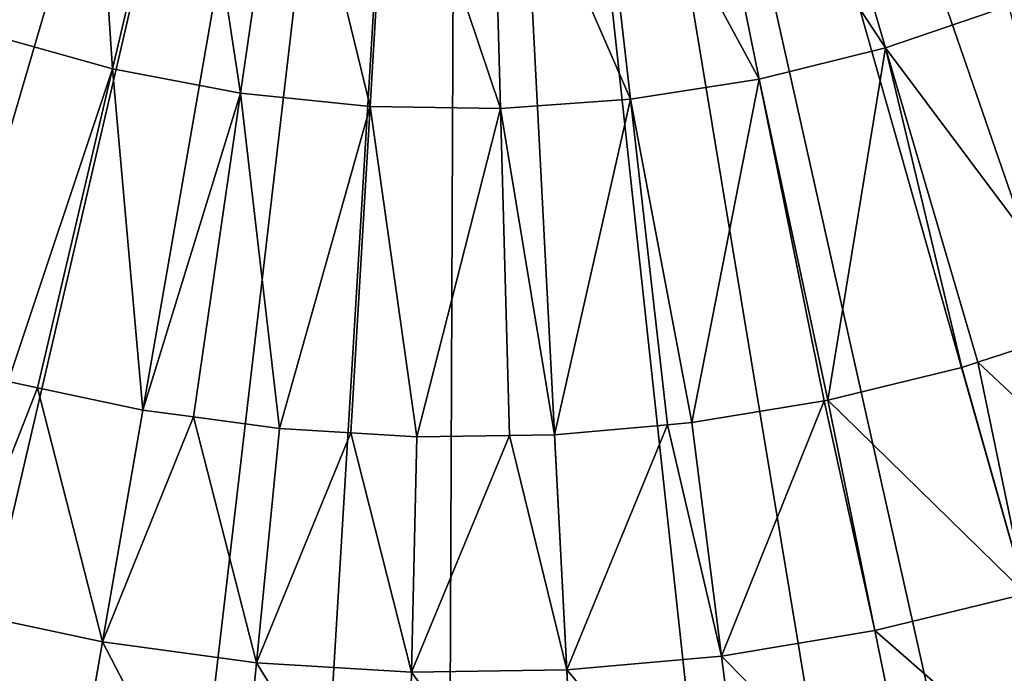
# Model space of a CAD drawing. Extents: x -148 to 357, y -520 to 98.
# Drawn here: x -6 to 8, y -450 to -440 of the extents above; entities that cross this region are included whole.
import ezdxf

# ---------------------------------------------------------------- set-up
doc = ezdxf.new("R2010")
doc.units = 0
doc.layers.add('L3', color=7, linetype='CONTINUOUS')

msp = doc.modelspace()

# ---------------------------------------------------------------- linework, layer by layer
at = {"layer": 'L3', "color": 7}
for points in [[(0, -420, 987.6187), (-97.58365, -441.8502, 987.6187), (-98.65528, -436.3443, 987.6187)], [(-96.20498, -447.2874, 987.6187), (-97.58365, -441.8502, 987.6187), (0, -420, 987.6187)], [(0, -420, 987.6187), (-94.52362, -452.6387, 987.6187), (-96.20498, -447.2874, 987.6187)], [(0, -420, 987.6187), (-92.54485, -457.8874, 987.6187), (-94.52362, -452.6387, 987.6187)], [(-90.27489, -463.0168, 987.6187), (-92.54485, -457.8874, 987.6187), (0, -420, 987.6187)], [(0, -420, 987.6187), (-87.72091, -468.0109, 987.6187), (-90.27489, -463.0168, 987.6187)], [(0, -420, 987.6187), (-84.89092, -472.8539, 987.6187), (-87.72091, -468.0109, 987.6187)], [(-81.79383, -477.5306, 987.6187), (-84.89092, -472.8539, 987.6187), (0, -420, 987.6187)], [(0, -420, 987.6187), (-78.43938, -482.0263, 987.6187), (-81.79383, -477.5306, 987.6187)], [(0, -420, 987.6187), (-74.83814, -486.3269, 987.6187), (-78.43938, -482.0263, 987.6187)], [(-71.00143, -490.4187, 987.6187), (-74.83814, -486.3269, 987.6187), (0, -420, 987.6187)], [(0, -420, 987.6187), (-66.94132, -494.289, 987.6187), (-71.00143, -490.4187, 987.6187)], [(0, -420, 987.6187), (-62.67059, -497.9256, 987.6187), (-66.94132, -494.289, 987.6187)], [(-58.20267, -501.317, 987.6187), (-62.67059, -497.9256, 987.6187), (0, -420, 987.6187)], [(0, -420, 987.6187), (-53.55163, -504.4525, 987.6187), (-58.20267, -501.317, 987.6187)], [(0, -420, 987.6187), (-48.7321, -507.3223, 987.6187), (-53.55163, -504.4525, 987.6187)], [(-43.75923, -509.9174, 987.6187), (-48.7321, -507.3223, 987.6187), (0, -420, 987.6187)], [(0, -420, 987.6187), (-38.64869, -512.2295, 987.6187), (-43.75923, -509.9174, 987.6187)], [(0, -420, 987.6187), (-33.41654, -514.2515, 987.6187), (-38.64869, -512.2295, 987.6187)], [(-28.07924, -515.9768, 987.6187), (-33.41654, -514.2515, 987.6187), (0, -420, 987.6187)], [(0, -420, 987.6187), (-22.6536, -517.4003, 987.6187), (-28.07924, -515.9768, 987.6187)], [(0, -420, 987.6187), (-17.15669, -518.5173, 987.6187), (-22.6536, -517.4003, 987.6187)], [(-11.60579, -519.3242, 987.6187), (-17.15669, -518.5173, 987.6187), (0, -420, 987.6187)], [(0, -420, 987.6187), (-6.01838, -519.8187, 987.6187), (-11.60579, -519.3242, 987.6187)], [(0, -420, 987.6187), (-0.41203, -519.9991, 987.6187), (-6.01838, -519.8187, 987.6187)], [(5.19562, -519.8649, 987.6187), (-0.41203, -519.9991, 987.6187), (0, -420, 987.6187)], [(21.85021, -517.5837, 987.6187), (16.34428, -518.6553, 987.6187), (0, -420, 987.6187)], [(0, -420, 987.6187), (16.34428, -518.6553, 987.6187), (10.78691, -519.4165, 987.6187)], [(0, -420, 987.6187), (10.78691, -519.4165, 987.6187), (5.19562, -519.8649, 987.6187)], [(37.88735, -512.5449, 987.6187), (32.63872, -514.5236, 987.6187), (0, -420, 987.6187)], [(0, -420, 987.6187), (32.63872, -514.5236, 987.6187), (27.28739, -516.205, 987.6187)], [(0, -420, 987.6187), (27.28739, -516.205, 987.6187), (21.85021, -517.5837, 987.6187)], [(52.85388, -504.8909, 987.6187), (48.01086, -507.7209, 987.6187), (0, -420, 987.6187)], [(0, -420, 987.6187), (48.01086, -507.7209, 987.6187), (43.01678, -510.2749, 987.6187)], [(0, -420, 987.6187), (43.01678, -510.2749, 987.6187), (37.88735, -512.5449, 987.6187)], [(66.32686, -494.8381, 987.6187), (62.02631, -498.4394, 987.6187), (0, -420, 987.6187)], [(0, -420, 987.6187), (62.02631, -498.4394, 987.6187), (57.5306, -501.7938, 987.6187)], [(0, -420, 987.6187), (57.5306, -501.7938, 987.6187), (52.85388, -504.8909, 987.6187)], [(77.92559, -482.6706, 987.6187), (74.28903, -486.9413, 987.6187), (0, -420, 987.6187)], [(0, -420, 987.6187), (74.28903, -486.9413, 987.6187), (70.41873, -491.0014, 987.6187)], [(0, -420, 987.6187), (70.41873, -491.0014, 987.6187), (66.32686, -494.8381, 987.6187)], [(87.32229, -468.7321, 987.6187), (84.45249, -473.5516, 987.6187), (0, -420, 987.6187)], [(0, -420, 987.6187), (84.45249, -473.5516, 987.6187), (81.31696, -478.2027, 987.6187)], [(0, -420, 987.6187), (81.31696, -478.2027, 987.6187), (77.92559, -482.6706, 987.6187)], [(94.25145, -453.4165, 987.6187), (92.22949, -458.6487, 987.6187), (0, -420, 987.6187)], [(0, -420, 987.6187), (92.22949, -458.6487, 987.6187), (89.91735, -463.7592, 987.6187)], [(0, -420, 987.6187), (89.91735, -463.7592, 987.6187), (87.32229, -468.7321, 987.6187)], [(98.51725, -437.1567, 987.6187), (97.40028, -442.6536, 987.6187), (0, -420, 987.6187)], [(0, -420, 987.6187), (97.40028, -442.6536, 987.6187), (95.97686, -448.0792, 987.6187)], [(0, -420, 987.6187), (95.97686, -448.0792, 987.6187), (94.25145, -453.4165, 987.6187)], [(-6.66655, -435.6383, 1048.619), (-6.76583, -440.6308, 1048.574), (-5.29752, -436.1535, 1048.619)], [(-5.29752, -436.1535, 1048.619), (-6.76583, -440.6308, 1048.574), (-4.96726, -441.136, 1048.574)], [(-4.96726, -441.136, 1048.574), (-3.88928, -436.5491, 1048.619), (-5.29752, -436.1535, 1048.619)], [(3.36955, -436.6627, 1048.619), (6.11698, -440.8324, 1048.574), (4.78948, -436.3114, 1048.619)], [(4.78948, -436.3114, 1048.619), (6.11698, -440.8324, 1048.574), (7.88518, -440.2294, 1048.574)], [(-4.96726, -441.136, 1048.574), (-3.13192, -441.4848, 1048.574), (-3.88928, -436.5491, 1048.619)], [(-3.88928, -436.5491, 1048.619), (-3.13192, -441.4848, 1048.574), (-2.45224, -436.8222, 1048.619)], [(1.92467, -436.8907, 1048.619), (4.30348, -441.2811, 1048.574), (3.36955, -436.6627, 1048.619)], [(3.36955, -436.6627, 1048.619), (4.30348, -441.2811, 1048.574), (6.11698, -440.8324, 1048.574)], [(-1.27339, -441.6745, 1048.574), (-2.45224, -436.8222, 1048.619), (-3.13192, -441.4848, 1048.574)], [(-0.99704, -436.9707, 1048.619), (-2.45224, -436.8222, 1048.619), (-1.27339, -441.6745, 1048.574)], [(0.46553, -436.9936, 1048.619), (2.45812, -441.5723, 1048.574), (1.92467, -436.8907, 1048.619)], [(1.92467, -436.8907, 1048.619), (2.45812, -441.5723, 1048.574), (4.30348, -441.2811, 1048.574)], [(-0.99704, -436.9707, 1048.619), (-1.27339, -441.6745, 1048.574), (0.59457, -441.7037, 1048.574)], [(-0.99704, -436.9707, 1048.619), (0.59457, -441.7037, 1048.574), (0.46553, -436.9936, 1048.619)], [(0.46553, -436.9936, 1048.619), (0.59457, -441.7037, 1048.574), (2.45812, -441.5723, 1048.574)], [(6.11698, -440.8324, 1048.574), (9.08933, -444.8095, 1048.441), (7.88518, -440.2294, 1048.574)], [(-4.96726, -441.136, 1048.574), (-6.76583, -440.6308, 1048.574), (-6.46572, -445.6187, 1048.441)], [(5.29014, -445.8871, 1048.441), (6.11698, -440.8324, 1048.574), (4.30348, -441.2811, 1048.574)], [(7.2099, -445.4194, 1048.441), (6.11698, -440.8324, 1048.574), (5.29014, -445.8871, 1048.441)], [(7.2099, -445.4194, 1048.441), (7.44154, -445.3442, 1048.441), (6.11698, -440.8324, 1048.574)], [(6.11698, -440.8324, 1048.574), (7.44154, -445.3442, 1048.441), (9.08933, -444.8095, 1048.441)], [(-4.96726, -441.136, 1048.574), (-6.46572, -445.6187, 1048.441), (-6.04224, -445.7089, 1048.441)], [(-6.04224, -445.7089, 1048.441), (-4.53315, -446.0303, 1048.441), (-4.96726, -441.136, 1048.574)], [(-4.96726, -441.136, 1048.574), (-4.53315, -446.0303, 1048.441), (-3.13192, -441.4848, 1048.574)], [(3.34081, -446.21, 1048.441), (4.30348, -441.2811, 1048.574), (2.45812, -441.5723, 1048.574)], [(5.23676, -445.8959, 1048.441), (4.30348, -441.2811, 1048.574), (3.34081, -446.21, 1048.441)], [(5.29014, -445.8871, 1048.441), (4.30348, -441.2811, 1048.574), (5.23676, -445.8959, 1048.441)], [(-4.53315, -446.0303, 1048.441), (-3.80904, -446.1287, 1048.441), (-3.13192, -441.4848, 1048.574)], [(-3.13192, -441.4848, 1048.574), (-3.80904, -446.1287, 1048.441), (-2.57523, -446.2963, 1048.441)], [(-3.13192, -441.4848, 1048.574), (-2.57523, -446.2963, 1048.441), (-1.27339, -441.6745, 1048.574)], [(-1.27339, -441.6745, 1048.574), (-2.57523, -446.2963, 1048.441), (-1.54853, -446.3582, 1048.441)], [(-1.27339, -441.6745, 1048.574), (-1.54853, -446.3582, 1048.441), (-0.60291, -446.4152, 1048.441)], [(0.59457, -441.7037, 1048.574), (-1.27339, -441.6745, 1048.574), (-0.60291, -446.4152, 1048.441)], [(1.37279, -446.3864, 1048.441), (2.45812, -441.5723, 1048.574), (0.59457, -441.7037, 1048.574)], [(2.99043, -446.2414, 1048.441), (2.45812, -441.5723, 1048.574), (1.37279, -446.3864, 1048.441)], [(3.34081, -446.21, 1048.441), (2.45812, -441.5723, 1048.574), (2.99043, -446.2414, 1048.441)], [(0.59457, -441.7037, 1048.574), (-0.60291, -446.4152, 1048.441), (0.72332, -446.3959, 1048.441)], [(1.37279, -446.3864, 1048.441), (0.59457, -441.7037, 1048.574), (0.72332, -446.3959, 1048.441)], [(7.44154, -445.3442, 1048.441), (10.25047, -447.9788, 1048.17), (9.08933, -444.8095, 1048.441)], [(7.44154, -445.3442, 1048.441), (7.2099, -445.4194, 1048.441), (8.13094, -448.6666, 1048.17)], [(8.13094, -448.6666, 1048.17), (10.25047, -447.9788, 1048.17), (7.44154, -445.3442, 1048.441)], [(5.29014, -445.8871, 1048.441), (8.13094, -448.6666, 1048.17), (7.2099, -445.4194, 1048.441)], [(-6.04224, -445.7089, 1048.441), (-6.46572, -445.6187, 1048.441), (-7.29171, -448.8915, 1048.17)], [(-7.29171, -448.8915, 1048.17), (-5.11225, -449.3556, 1048.17), (-6.04224, -445.7089, 1048.441)], [(-6.04224, -445.7089, 1048.441), (-5.11225, -449.3556, 1048.17), (-4.53315, -446.0303, 1048.441)], [(5.23676, -445.8959, 1048.441), (3.34081, -446.21, 1048.441), (3.76759, -449.5583, 1048.17)], [(3.76759, -449.5583, 1048.17), (5.96595, -449.1941, 1048.17), (5.23676, -445.8959, 1048.441)], [(5.23676, -445.8959, 1048.441), (5.96595, -449.1941, 1048.17), (5.29014, -445.8871, 1048.441)], [(5.96595, -449.1941, 1048.17), (8.13094, -448.6666, 1048.17), (5.29014, -445.8871, 1048.441)], [(-3.80904, -446.1287, 1048.441), (-4.53315, -446.0303, 1048.441), (-5.11225, -449.3556, 1048.17)], [(-5.11225, -449.3556, 1048.17), (-2.90421, -449.6556, 1048.17), (-3.80904, -446.1287, 1048.441)], [(-3.80904, -446.1287, 1048.441), (-2.90421, -449.6556, 1048.17), (-2.57523, -446.2963, 1048.441)], [(2.99043, -446.2414, 1048.441), (3.76759, -449.5583, 1048.17), (3.34081, -446.21, 1048.441)], [(-1.54853, -446.3582, 1048.441), (-2.57523, -446.2963, 1048.441), (-2.90421, -449.6556, 1048.17)], [(2.99043, -446.2414, 1048.441), (1.37279, -446.3864, 1048.441), (1.54816, -449.7572, 1048.17)], [(1.54816, -449.7572, 1048.17), (3.76759, -449.5583, 1048.17), (2.99043, -446.2414, 1048.441)], [(-2.90421, -449.6556, 1048.17), (-0.67993, -449.7897, 1048.17), (-1.54853, -446.3582, 1048.441)], [(-1.54853, -446.3582, 1048.441), (-0.67993, -449.7897, 1048.17), (-0.60291, -446.4152, 1048.441)], [(0.72332, -446.3959, 1048.441), (-0.60291, -446.4152, 1048.441), (-0.67993, -449.7897, 1048.17)], [(-0.67993, -449.7897, 1048.17), (1.54816, -449.7572, 1048.17), (0.72332, -446.3959, 1048.441)], [(0.72332, -446.3959, 1048.441), (1.54816, -449.7572, 1048.17), (1.37279, -446.3864, 1048.441)], [(5.96595, -449.1941, 1048.17), (9.04244, -451.8802, 1047.615), (8.13094, -448.6666, 1048.17)], [(-8.10912, -452.1303, 1047.615), (-5.68535, -452.6464, 1047.615), (-7.29171, -448.8915, 1048.17)], [(-7.29171, -448.8915, 1048.17), (-5.68535, -452.6464, 1047.615), (-5.11225, -449.3556, 1048.17)], [(3.76759, -449.5583, 1048.17), (6.63474, -452.4668, 1047.615), (5.96595, -449.1941, 1048.17)], [(6.63474, -452.4668, 1047.615), (9.04244, -451.8802, 1047.615), (5.96595, -449.1941, 1048.17)], [(-5.68535, -452.6464, 1047.615), (-3.22978, -452.98, 1047.615), (-5.11225, -449.3556, 1048.17)], [(-5.11225, -449.3556, 1048.17), (-3.22978, -452.98, 1047.615), (-2.90421, -449.6556, 1048.17)], [(1.54816, -449.7572, 1048.17), (4.18994, -452.8718, 1047.615), (3.76759, -449.5583, 1048.17)], [(4.18994, -452.8718, 1047.615), (6.63474, -452.4668, 1047.615), (3.76759, -449.5583, 1048.17)], [(-3.22978, -452.98, 1047.615), (-0.75615, -453.1292, 1047.615), (-2.90421, -449.6556, 1048.17)], [(-2.90421, -449.6556, 1048.17), (-0.75615, -453.1292, 1047.615), (-0.67993, -449.7897, 1048.17)], [(-0.75615, -453.1292, 1047.615), (1.72171, -453.093, 1047.615), (-0.67993, -449.7897, 1048.17)], [(-0.67993, -449.7897, 1048.17), (1.72171, -453.093, 1047.615), (1.54816, -449.7572, 1048.17)], [(1.72171, -453.093, 1047.615), (4.18994, -452.8718, 1047.615), (1.54816, -449.7572, 1048.17)]]:
    msp.add_3dface(points, dxfattribs=at)

doc.saveas('drawing.dxf')
